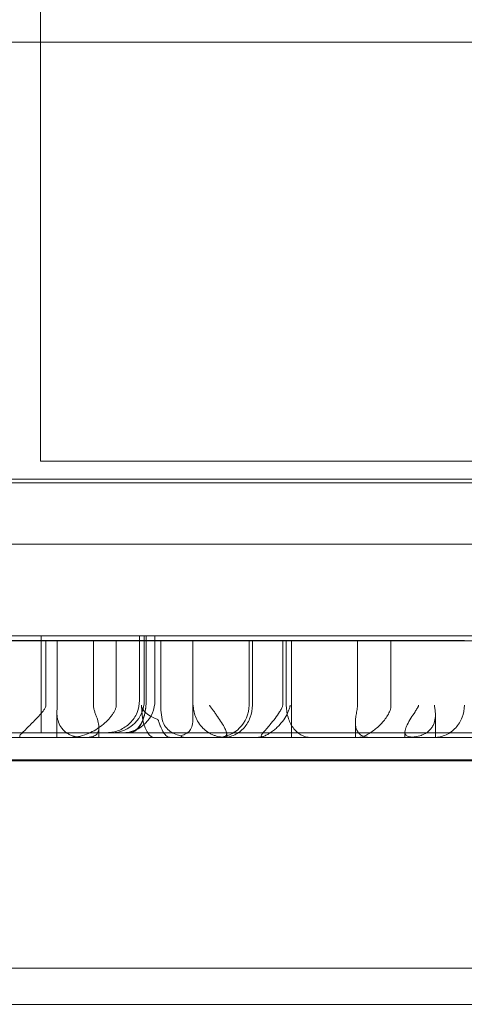
# Model space of a CAD drawing. Units: millimetres. Extents: x -545 to 8034, y -4033 to 5248.
# Drawn here: x 4098 to 4167, y -153 to -1 of the extents above; entities that cross this region are included whole.
import ezdxf

# ---------------------------------------------------------------- set-up
doc = ezdxf.new("R2010")
doc.units = ezdxf.units.MM

# ---------------------------------------------------------------- blocks, each defined once
blk = doc.blocks.new('A$C3BB97F90')
at = {"color": 0, "linetype": 'Continuous', "lineweight": 0}
for p, q in [((-1422.97, 2703.34), (-1422.97, 1763.67)), ((-968.97, 1828.67), (-1778.97, 1828.67)), ((-1422.97, 1763.67), (-1325.97, 1763.67)), ((-1818.59, 1760.89), (-928.59, 1760.89)), ((-1818.72, 1760.35), (-928.81, 1760.35)), ((-928.46, 1750.81), (-1818.46, 1750.81)), ((-1465.1, 1736.58), (-1179.96, 1736.58)), ((-1422.86, 1736.58), (-1422.86, 1721.58)), ((-1422.86, 1736.58), (-1422.86, 1721.58)), ((-1422.86, 1736.58), (-1422.86, 1721.58)), ((-1422.86, 1736.58), (-1422.86, 1721.58)), ((-1407.65, 1736.58), (-1407.65, 1726.58)), ((-1406.9, 1736.58), (-1406.9, 1726.58)), ((-1406.6, 1726.58), (-1406.6, 1736.58)), ((-1406.6, 1736.58), (-1406.6, 1726.58)), ((-1405.24, 1736.58), (-1405.24, 1726.58)), ((-1818.46, 1735.81), (-928.46, 1735.81)), ((-1422.16, 1735.85), (-1441.65, 1735.85)), ((-1411.24, 1735.85), (-1422.16, 1735.85)), ((-1422.16, 1735.85), (-1422.16, 1725.85)), ((-1420.4, 1735.85), (-1420.4, 1725.85)), ((-1414.78, 1735.85), (-1414.78, 1725.85)), ((-1407.34, 1735.85), (-1411.24, 1735.85)), ((-1411.24, 1735.85), (-1411.24, 1725.85)), ((-1404.33, 1735.85), (-1407.34, 1735.85)), ((-1399.38, 1735.85), (-1404.33, 1735.85)), ((-1404.33, 1735.85), (-1404.33, 1725.85)), ((-1399.29, 1735.85), (-1399.38, 1735.85)), ((-1399.38, 1735.85), (-1399.38, 1725.85)), ((-1399.35, 1735.85), (-1399.35, 1723.89)), ((-1396.78, 1735.85), (-1399.29, 1735.85)), ((-1364.35, 1735.85), (-1396.78, 1735.85)), ((-1390.64, 1735.85), (-1390.64, 1725.85)), ((-1390.12, 1735.85), (-1390.12, 1725.85)), ((-1385.43, 1735.85), (-1385.43, 1725.85)), ((-1384.87, 1735.85), (-1384.87, 1725.85)), ((-1384.08, 1735.85), (-1384.08, 1720.85)), ((-1373.82, 1735.85), (-1373.82, 1725.85)), ((-1368.64, 1735.85), (-1368.64, 1725.85)), ((-1361.91, 1735.85), (-1364.35, 1735.85)), ((-1357.26, 1735.85), (-1361.91, 1735.85)), ((-1420.43, 1724.75), (-1420.43, 1720.85)), ((-1361.74, 1724.35), (-1361.74, 1720.85)), ((-1413.93, 1722.36), (-1413.93, 1720.85)), ((-1374.16, 1723.17), (-1374.16, 1720.85)), ((-1460.74, 1721.58), (-1196.08, 1721.58)), ((-1447.59, 1720.85), (-1426.2, 1720.85)), ((-1426.2, 1720.85), (-1426.2, 1721.15)), ((-1418.36, 1720.85), (-1426.2, 1720.85)), ((-1418.36, 1720.85), (-1411.93, 1720.85)), ((-1411.93, 1720.85), (-1405.36, 1720.85)), ((-1405.36, 1720.85), (-1402.85, 1720.85)), ((-1402.85, 1720.85), (-1400.77, 1720.85)), ((-1400.77, 1720.85), (-1394.38, 1720.85)), ((-1394.38, 1720.85), (-1394.3, 1720.85)), ((-1394.3, 1720.85), (-1394.29, 1720.85)), ((-1394.3, 1720.85), (-1394.3, 1720.85)), ((-1394.11, 1720.85), (-1394.29, 1720.85)), ((-1394.11, 1721.42), (-1394.11, 1720.85)), ((-1394.11, 1720.85), (-1366.48, 1720.85)), ((-1388.76, 1721.06), (-1388.76, 1720.85)), ((-1366.48, 1721.65), (-1366.48, 1720.85)), ((-1366.48, 1720.85), (-1364.35, 1720.85)), ((-1364.35, 1720.85), (-1361.74, 1720.85)), ((-1361.74, 1720.85), (-1351.66, 1720.85)), ((-1818.72, 1717.22), (-928.81, 1717.22)), ((-1818.59, 1717.39), (-928.59, 1717.39)), ((-1883.97, 1685.08), (-863.97, 1685.08)), ((-1236.64, 1679.45), (-1472.5, 1679.45))]:
    blk.add_line(p, q, dxfattribs=at)
for centre in [(-1411.9, 1726.58), (-1410.24, 1726.58), (-1395.64, 1725.85)]:
    blk.add_arc(centre, 5, 270, 0, dxfattribs=at)
for centre, major_axis, ratio, start_param, end_param in [((-1572, 1876.57), (150.37, 0), 0.866025, 5.88869, 6.170804), ((-1383.46, 1725.85), (-23.88, 0), 0.209382, 0, 0.465315), ((-1405.36, 1725.85), (0, -5), 0.394541, 4.712389, 6.283185), ((-1389.7, 1725.85), (6.14, 0), 0.814144, 4.712389, 4.886228)]:
    blk.add_ellipse(centre, major_axis=major_axis, ratio=ratio, start_param=start_param, end_param=end_param, dxfattribs=at)
for points, knots in [([(-1422.16, 1725.85), (-1422.16, 1725.74), (-1422.18, 1725.64), (-1422.24, 1725.47), (-1422.27, 1725.39), (-1422.39, 1725.17), (-1422.48, 1725.03), (-1422.69, 1724.76), (-1422.81, 1724.63), (-1423.05, 1724.36), (-1423.17, 1724.23), (-1423.56, 1723.82), (-1423.83, 1723.55), (-1424.35, 1723.02), (-1424.6, 1722.77), (-1425.05, 1722.31), (-1425.27, 1722.09), (-1425.67, 1721.69), (-1425.85, 1721.5), (-1426.08, 1721.28), (-1426.14, 1721.21), (-1426.2, 1721.15)], [-18.031185, -18.031185, -18.031185, -18.031185, -17.69938, -17.69938, -17.367575, -17.367575, -16.703966, -16.703966, -16.040356, -16.040356, -15.376746, -15.376746, -14.049527, -14.049527, -12.722308, -12.722308, -11.452467, -11.452467, -10.182627, -10.182627, -9.588715, -9.588715, -9.588715, -9.588715]), ([(-1416.36, 1720.85), (-1416.46, 1720.85), (-1416.56, 1720.85), (-1416.88, 1720.87), (-1417.11, 1720.89), (-1417.5, 1720.96), (-1417.69, 1721), (-1418.06, 1721.11), (-1418.24, 1721.18), (-1418.58, 1721.34), (-1418.74, 1721.43), (-1419.03, 1721.62), (-1419.16, 1721.73), (-1419.57, 1722.1), (-1419.8, 1722.4), (-1420.14, 1723.03), (-1420.25, 1723.36), (-1420.36, 1723.87), (-1420.39, 1724.04), (-1420.42, 1724.38), (-1420.43, 1724.55), (-1420.43, 1724.9), (-1420.42, 1725.07), (-1420.41, 1725.34), (-1420.41, 1725.43), (-1420.4, 1725.63), (-1420.4, 1725.73), (-1420.4, 1725.85)], [4.806861, 4.806861, 4.806861, 4.806861, 5.090313, 5.090313, 5.716343, 5.716343, 6.280152, 6.280152, 6.843961, 6.843961, 7.407771, 7.407771, 7.97158, 7.97158, 9.370365, 9.370365, 10.76915, 10.76915, 11.468543, 11.468543, 12.167935, 12.167935, 12.867328, 12.867328, 13.217024, 13.217024, 13.56672, 13.56672, 13.56672, 13.56672]), ([(-1411.24, 1725.85), (-1411.24, 1725.74), (-1411.25, 1725.64), (-1411.28, 1725.47), (-1411.31, 1725.39), (-1411.36, 1725.25), (-1411.38, 1725.18), (-1411.45, 1725.04), (-1411.48, 1724.97), (-1411.59, 1724.77), (-1411.67, 1724.63), (-1411.85, 1724.37), (-1411.94, 1724.23), (-1412.27, 1723.83), (-1412.52, 1723.55), (-1413.07, 1723.02), (-1413.37, 1722.77), (-1413.99, 1722.31), (-1414.32, 1722.09), (-1415.04, 1721.69), (-1415.42, 1721.5), (-1416.23, 1721.19), (-1416.65, 1721.07), (-1417.5, 1720.9), (-1417.93, 1720.85), (-1418.36, 1720.85)], [0, 0, 0, 0, 0.334431, 0.334431, 0.668861, 0.668861, 1.003292, 1.003292, 1.337722, 1.337722, 2.006584, 2.006584, 2.675445, 2.675445, 4.013167, 4.013167, 5.35089, 5.35089, 6.622938, 6.622938, 7.894987, 7.894987, 9.167035, 9.167035, 10.439083, 10.439083, 10.439083, 10.439083]), ([(-1414.78, 1725.85), (-1414.78, 1725.74), (-1414.77, 1725.63), (-1414.74, 1725.43), (-1414.72, 1725.34), (-1414.65, 1725.06), (-1414.59, 1724.88), (-1414.47, 1724.53), (-1414.4, 1724.36), (-1414.28, 1724.01), (-1414.22, 1723.85), (-1414.06, 1723.34), (-1413.98, 1723.01), (-1413.91, 1722.4), (-1413.92, 1722.11), (-1414.02, 1721.75), (-1414.06, 1721.64), (-1414.18, 1721.44), (-1414.25, 1721.35), (-1414.43, 1721.19), (-1414.53, 1721.12), (-1414.77, 1721.01), (-1414.9, 1720.97), (-1415.19, 1720.9), (-1415.38, 1720.87), (-1415.68, 1720.85), (-1415.79, 1720.85), (-1415.9, 1720.85)], [12.605384, 12.605384, 12.605384, 12.605384, 12.939521, 12.939521, 13.273658, 13.273658, 13.941933, 13.941933, 14.610207, 14.610207, 15.278482, 15.278482, 16.615031, 16.615031, 17.951579, 17.951579, 18.511229, 18.511229, 19.070879, 19.070879, 19.63053, 19.63053, 20.19018, 20.19018, 20.812587, 20.812587, 21.154512, 21.154512, 21.154512, 21.154512]), ([(-1412.7, 1721.58), (-1412.7, 1721.58), (-1412.7, 1721.58), (-1412.35, 1721.58), (-1412.01, 1721.61), (-1411.33, 1721.75), (-1411, 1721.85), (-1410.09, 1722.25), (-1409.54, 1722.62), (-1408.63, 1723.55), (-1408.26, 1724.1), (-1407.77, 1725.29), (-1407.65, 1725.93), (-1407.65, 1726.58)], [-0.004091, -0.004091, -0.004091, -0.004091, 0, 0, 1.033588, 1.033588, 2.066293, 2.066293, 4.031966, 4.031966, 5.977393, 5.977393, 7.913053, 7.913053, 7.913053, 7.913053]), ([(-1409.31, 1721.58), (-1409.01, 1721.58), (-1408.72, 1721.66), (-1408.08, 1722.04), (-1407.76, 1722.38), (-1407.22, 1723.27), (-1407.02, 1723.79), (-1406.78, 1724.71), (-1406.71, 1725.07), (-1406.62, 1725.82), (-1406.6, 1726.19), (-1406.6, 1726.58)], [24.735105, 24.735105, 24.735105, 24.735105, 26.460259, 26.460259, 28.644357, 28.644357, 30.645433, 30.645433, 31.794659, 31.794659, 32.938612, 32.938612, 32.938612, 32.938612]), ([(-1406.6, 1726.58), (-1406.6, 1725.93), (-1406.66, 1725.3), (-1406.9, 1724.1), (-1407.07, 1723.56), (-1407.52, 1722.63), (-1407.79, 1722.26), (-1408.4, 1721.73), (-1408.74, 1721.59), (-1409.1, 1721.58), (-1409.12, 1721.58), (-1409.14, 1721.58)], [31.926029, 31.926029, 31.926029, 31.926029, 33.85485, 33.85485, 35.79495, 35.79495, 37.762695, 37.762695, 39.77335, 39.77335, 39.881118, 39.881118, 39.881118, 39.881118]), ([(-1401.27, 1721.1), (-1401.38, 1721.12), (-1401.48, 1721.15), (-1401.88, 1721.27), (-1402.17, 1721.39), (-1402.74, 1721.68), (-1403, 1721.86), (-1403.49, 1722.32), (-1403.7, 1722.61), (-1404.05, 1723.36), (-1404.17, 1723.83), (-1404.3, 1724.82), (-1404.33, 1725.32), (-1404.33, 1725.83), (-1404.33, 1725.84), (-1404.33, 1725.85)], [3.134089, 3.134089, 3.134089, 3.134089, 3.468688, 3.468688, 4.400401, 4.400401, 5.416011, 5.416011, 6.5768, 6.5768, 7.960589, 7.960589, 9.209433, 9.209433, 9.239814, 9.239814, 9.239814, 9.239814]), ([(-1399.38, 1725.85), (-1399.38, 1725.84), (-1399.38, 1725.83), (-1399.38, 1725.32), (-1399.37, 1724.82), (-1399.35, 1723.83), (-1399.35, 1723.36), (-1399.46, 1722.61), (-1399.55, 1722.32), (-1399.83, 1721.86), (-1400.01, 1721.68), (-1400.45, 1721.39), (-1400.69, 1721.27), (-1401.07, 1721.15), (-1401.17, 1721.12), (-1401.27, 1721.1)], [-0.036339, -0.036339, -0.036339, -0.036339, 0, 0, 1.493736, 1.493736, 3.148882, 3.148882, 4.537296, 4.537296, 5.752062, 5.752062, 6.866481, 6.866481, 7.266693, 7.266693, 7.266693, 7.266693]), ([(-1394.29, 1720.85), (-1394.31, 1720.85), (-1394.34, 1720.85), (-1394.45, 1720.85), (-1394.56, 1720.86), (-1394.81, 1720.88), (-1394.94, 1720.89), (-1395.23, 1720.94), (-1395.38, 1720.97), (-1395.71, 1721.05), (-1395.88, 1721.11), (-1396.19, 1721.22), (-1396.34, 1721.29), (-1396.65, 1721.44), (-1396.8, 1721.53), (-1397.1, 1721.72), (-1397.24, 1721.82), (-1397.51, 1722.03), (-1397.64, 1722.14), (-1398.04, 1722.53), (-1398.28, 1722.83), (-1398.68, 1723.44), (-1398.84, 1723.76), (-1399.08, 1724.38), (-1399.16, 1724.7), (-1399.24, 1725.14), (-1399.26, 1725.29), (-1399.28, 1725.49), (-1399.28, 1725.56), (-1399.29, 1725.66), (-1399.29, 1725.7), (-1399.29, 1725.75), (-1399.29, 1725.76), (-1399.29, 1725.79), (-1399.29, 1725.8), (-1399.29, 1725.82), (-1399.29, 1725.84), (-1399.29, 1725.85)], [0.944026, 0.944026, 0.944026, 0.944026, 1.136448, 1.136448, 1.704672, 1.704672, 2.272896, 2.272896, 2.790162, 2.790162, 3.307428, 3.307428, 3.802265, 3.802265, 4.297101, 4.297101, 4.791938, 4.791938, 5.286774, 5.286774, 6.541717, 6.541717, 7.796661, 7.796661, 9.051604, 9.051604, 9.679075, 9.679075, 9.992811, 9.992811, 10.149679, 10.149679, 10.228113, 10.228113, 10.26733, 10.26733, 10.306547, 10.306547, 10.306547, 10.306547]), ([(-1394.84, 1720.88), (-1394.76, 1720.89), (-1394.68, 1720.9), (-1394.51, 1720.94), (-1394.41, 1720.97), (-1394.26, 1721.05), (-1394.21, 1721.11), (-1394.14, 1721.22), (-1394.12, 1721.29), (-1394.11, 1721.44), (-1394.11, 1721.53), (-1394.15, 1721.72), (-1394.19, 1721.82), (-1394.27, 1722.03), (-1394.32, 1722.14), (-1394.51, 1722.53), (-1394.7, 1722.83), (-1395.09, 1723.45), (-1395.31, 1723.77), (-1395.64, 1724.24), (-1395.75, 1724.4), (-1395.97, 1724.71), (-1396.08, 1724.87), (-1396.3, 1725.16), (-1396.4, 1725.31), (-1396.55, 1725.52), (-1396.6, 1725.59), (-1396.67, 1725.68), (-1396.69, 1725.72), (-1396.73, 1725.76), (-1396.74, 1725.78), (-1396.75, 1725.8), (-1396.76, 1725.81), (-1396.77, 1725.82), (-1396.77, 1725.83), (-1396.77, 1725.84), (-1396.77, 1725.84), (-1396.77, 1725.84), (-1396.78, 1725.85), (-1396.78, 1725.85)], [3.047634, 3.047634, 3.047634, 3.047634, 3.404401, 3.404401, 3.921696, 3.921696, 4.438992, 4.438992, 4.933868, 4.933868, 5.428744, 5.428744, 5.92362, 5.92362, 6.418496, 6.418496, 7.686029, 7.686029, 8.953561, 8.953561, 9.587327, 9.587327, 10.221094, 10.221094, 10.85486, 10.85486, 11.171743, 11.171743, 11.330184, 11.330184, 11.409405, 11.409405, 11.449016, 11.449016, 11.468821, 11.468821, 11.478723, 11.478723, 11.488626, 11.488626, 11.488626, 11.488626]), ([(-1394.67, 1720.85), (-1394.67, 1720.85), (-1394.66, 1720.85), (-1394.35, 1720.85), (-1394.05, 1720.88), (-1393.45, 1721.02), (-1393.15, 1721.12), (-1392.33, 1721.51), (-1391.83, 1721.88), (-1391.01, 1722.81), (-1390.68, 1723.36), (-1390.24, 1724.56), (-1390.12, 1725.2), (-1390.12, 1725.85)], [-0.008351, -0.008351, -0.008351, -0.008351, 0, 0, 1.011371, 1.011371, 2.022344, 2.022344, 3.98095, 3.98095, 5.930831, 5.930831, 7.875385, 7.875385, 7.875385, 7.875385]), ([(-1388.63, 1720.92), (-1388.67, 1720.94), (-1388.69, 1720.95), (-1388.74, 1720.99), (-1388.76, 1721.02), (-1388.76, 1721.09), (-1388.75, 1721.13), (-1388.71, 1721.22), (-1388.68, 1721.26), (-1388.61, 1721.37), (-1388.57, 1721.43), (-1388.41, 1721.62), (-1388.28, 1721.77), (-1388.04, 1722.06), (-1387.91, 1722.2), (-1387.66, 1722.5), (-1387.53, 1722.65), (-1387.13, 1723.12), (-1386.87, 1723.45), (-1386.36, 1724.12), (-1386.12, 1724.46), (-1385.8, 1724.96), (-1385.7, 1725.13), (-1385.57, 1725.38), (-1385.52, 1725.47), (-1385.48, 1725.6), (-1385.46, 1725.65), (-1385.44, 1725.74), (-1385.43, 1725.79), (-1385.43, 1725.85)], [39.352865, 39.352865, 39.352865, 39.352865, 39.657212, 39.657212, 40.068675, 40.068675, 40.480138, 40.480138, 40.846842, 40.846842, 41.213546, 41.213546, 41.946955, 41.946955, 42.612439, 42.612439, 43.277924, 43.277924, 44.608893, 44.608893, 45.939862, 45.939862, 46.605346, 46.605346, 46.938088, 46.938088, 47.104459, 47.104459, 47.27083, 47.27083, 47.27083, 47.27083]), ([(-1384.26, 1725.85), (-1384.26, 1725.83), (-1384.26, 1725.82), (-1384.26, 1725.8), (-1384.27, 1725.79), (-1384.27, 1725.75), (-1384.28, 1725.73), (-1384.29, 1725.67), (-1384.3, 1725.63), (-1384.33, 1725.52), (-1384.35, 1725.44), (-1384.43, 1725.2), (-1384.49, 1725.03), (-1384.71, 1724.53), (-1384.89, 1724.18), (-1385.32, 1723.5), (-1385.58, 1723.16), (-1386.01, 1722.67), (-1386.17, 1722.51), (-1386.49, 1722.21), (-1386.66, 1722.06), (-1387.03, 1721.77), (-1387.25, 1721.62), (-1387.56, 1721.42), (-1387.66, 1721.36), (-1387.85, 1721.26), (-1387.94, 1721.21), (-1388.12, 1721.13), (-1388.22, 1721.08), (-1388.39, 1721.01), (-1388.47, 1720.98), (-1388.57, 1720.95), (-1388.6, 1720.94), (-1388.63, 1720.92)], [29.10293, 29.10293, 29.10293, 29.10293, 29.146424, 29.146424, 29.189918, 29.189918, 29.276907, 29.276907, 29.450884, 29.450884, 29.798839, 29.798839, 30.494748, 30.494748, 31.886567, 31.886567, 33.278385, 33.278385, 33.974295, 33.974295, 34.670204, 34.670204, 35.404178, 35.404178, 35.771165, 35.771165, 36.138153, 36.138153, 36.549956, 36.549956, 36.96176, 36.96176, 37.243683, 37.243683, 37.243683, 37.243683]), ([(-1384.87, 1725.85), (-1384.87, 1725.2), (-1384.77, 1724.56), (-1384.41, 1723.36), (-1384.15, 1722.82), (-1383.47, 1721.89), (-1383.06, 1721.51), (-1382.37, 1721.12), (-1382.12, 1721.02), (-1381.62, 1720.88), (-1381.36, 1720.85), (-1381.1, 1720.85), (-1381.1, 1720.85), (-1381.1, 1720.85)], [-7.887998, -7.887998, -7.887998, -7.887998, -5.949254, -5.949254, -4.000275, -4.000275, -2.037481, -2.037481, -1.018723, -1.018723, 0, 0, 0.004842, 0.004842, 0.004842, 0.004842]), ([(-1371.93, 1720.85), (-1372.17, 1720.85), (-1372.39, 1720.87), (-1372.82, 1720.97), (-1373.03, 1721.05), (-1373.39, 1721.27), (-1373.55, 1721.41), (-1373.81, 1721.73), (-1373.91, 1721.91), (-1374.05, 1722.29), (-1374.1, 1722.49), (-1374.16, 1722.91), (-1374.17, 1723.14), (-1374.14, 1723.64), (-1374.11, 1723.89), (-1374.05, 1724.28), (-1374.02, 1724.41), (-1373.97, 1724.68), (-1373.95, 1724.81), (-1373.9, 1725.09), (-1373.87, 1725.23), (-1373.84, 1725.52), (-1373.82, 1725.68), (-1373.82, 1725.85)], [8.939683, 8.939683, 8.939683, 8.939683, 9.76422, 9.76422, 10.719174, 10.719174, 11.674128, 11.674128, 12.629083, 12.629083, 13.584037, 13.584037, 14.611907, 14.611907, 15.639776, 15.639776, 16.153711, 16.153711, 16.667646, 16.667646, 17.181581, 17.181581, 17.695516, 17.695516, 17.695516, 17.695516]), ([(-1373.6, 1720.85), (-1373.51, 1720.85), (-1373.41, 1720.86), (-1373.16, 1720.91), (-1372.99, 1720.96), (-1372.63, 1721.11), (-1372.42, 1721.21), (-1371.99, 1721.46), (-1371.76, 1721.6), (-1371.31, 1721.93), (-1371.08, 1722.11), (-1370.64, 1722.49), (-1370.42, 1722.69), (-1370.03, 1723.09), (-1369.84, 1723.3), (-1369.47, 1723.76), (-1369.3, 1724), (-1369, 1724.5), (-1368.87, 1724.76), (-1368.69, 1725.3), (-1368.64, 1725.57), (-1368.64, 1725.85)], [11.884477, 11.884477, 11.884477, 11.884477, 12.423694, 12.423694, 13.208298, 13.208298, 14.065377, 14.065377, 14.922456, 14.922456, 15.779535, 15.779535, 16.636614, 16.636614, 17.47163, 17.47163, 18.306647, 18.306647, 19.141663, 19.141663, 19.976679, 19.976679, 19.976679, 19.976679]), ([(-1364.35, 1725.85), (-1364.35, 1725.82), (-1364.35, 1725.79), (-1364.36, 1725.74), (-1364.37, 1725.72), (-1364.4, 1725.65), (-1364.42, 1725.61), (-1364.48, 1725.48), (-1364.53, 1725.4), (-1364.68, 1725.16), (-1364.79, 1725), (-1365.12, 1724.49), (-1365.34, 1724.15), (-1365.76, 1723.47), (-1365.95, 1723.13), (-1366.19, 1722.65), (-1366.26, 1722.49), (-1366.38, 1722.19), (-1366.42, 1722.04), (-1366.48, 1721.75), (-1366.49, 1721.6), (-1366.44, 1721.41), (-1366.42, 1721.35), (-1366.35, 1721.25), (-1366.31, 1721.2), (-1366.21, 1721.11), (-1366.14, 1721.07), (-1365.97, 1721), (-1365.87, 1720.97), (-1365.67, 1720.93), (-1365.55, 1720.91), (-1365.38, 1720.9), (-1365.36, 1720.89), (-1365.33, 1720.89)], [29.054417, 29.054417, 29.054417, 29.054417, 29.140488, 29.140488, 29.22656, 29.22656, 29.398704, 29.398704, 29.742991, 29.742991, 30.431565, 30.431565, 31.808714, 31.808714, 33.185863, 33.185863, 33.874437, 33.874437, 34.563011, 34.563011, 35.303363, 35.303363, 35.673539, 35.673539, 36.043715, 36.043715, 36.45982, 36.45982, 36.875924, 36.875924, 37.341749, 37.341749, 37.429917, 37.429917, 37.429917, 37.429917]), ([(-1365.33, 1720.89), (-1365.31, 1720.89), (-1365.28, 1720.9), (-1365.11, 1720.91), (-1364.96, 1720.93), (-1364.69, 1720.97), (-1364.54, 1721), (-1364.25, 1721.07), (-1364.1, 1721.11), (-1363.86, 1721.2), (-1363.74, 1721.25), (-1363.5, 1721.35), (-1363.39, 1721.41), (-1363.06, 1721.6), (-1362.87, 1721.75), (-1362.56, 1722.04), (-1362.44, 1722.19), (-1362.22, 1722.49), (-1362.13, 1722.65), (-1361.91, 1723.13), (-1361.82, 1723.47), (-1361.73, 1724.15), (-1361.73, 1724.49), (-1361.78, 1725), (-1361.81, 1725.16), (-1361.85, 1725.4), (-1361.87, 1725.48), (-1361.89, 1725.61), (-1361.9, 1725.65), (-1361.91, 1725.72), (-1361.91, 1725.74), (-1361.91, 1725.79), (-1361.91, 1725.82), (-1361.91, 1725.85)], [40.048527, 40.048527, 40.048527, 40.048527, 40.136696, 40.136696, 40.60252, 40.60252, 41.018625, 41.018625, 41.434729, 41.434729, 41.804905, 41.804905, 42.175081, 42.175081, 42.915433, 42.915433, 43.604008, 43.604008, 44.292582, 44.292582, 45.669731, 45.669731, 47.046879, 47.046879, 47.735454, 47.735454, 48.079741, 48.079741, 48.251884, 48.251884, 48.337956, 48.337956, 48.424028, 48.424028, 48.424028, 48.424028]), ([(-1361.92, 1720.85), (-1361.92, 1720.85), (-1361.92, 1720.85), (-1361.6, 1720.85), (-1361.29, 1720.88), (-1360.68, 1721.02), (-1360.38, 1721.12), (-1359.54, 1721.51), (-1359.03, 1721.88), (-1358.18, 1722.81), (-1357.84, 1723.36), (-1357.38, 1724.56), (-1357.26, 1725.2), (-1357.26, 1725.85)], [-7.883712, -7.883712, -7.883712, -7.883712, -7.875898, -7.875898, -6.864245, -6.864245, -5.852895, -5.852895, -3.89349, -3.89349, -1.943405, -1.943405, 0, 0, 0, 0]), ([(-1402.85, 1720.85), (-1402.94, 1720.85), (-1403.03, 1720.86), (-1403.22, 1720.93), (-1403.31, 1720.98), (-1403.48, 1721.1), (-1403.57, 1721.18), (-1403.74, 1721.37), (-1403.83, 1721.48), (-1403.98, 1721.71), (-1404.06, 1721.85), (-1404.21, 1722.15), (-1404.28, 1722.32), (-1404.36, 1722.53), (-1404.39, 1722.6), (-1404.45, 1722.76), (-1404.49, 1722.87), (-1404.55, 1723.07), (-1404.59, 1723.19), (-1404.65, 1723.35), (-1404.68, 1723.42), (-1404.72, 1723.5), (-1404.73, 1723.53), (-1404.75, 1723.56), (-1404.76, 1723.57), (-1404.77, 1723.59), (-1404.78, 1723.6), (-1404.79, 1723.6), (-1404.8, 1723.6), (-1404.8, 1723.61)], [46.278733, 46.278733, 46.278733, 46.278733, 46.930652, 46.930652, 47.582571, 47.582571, 48.244488, 48.244488, 48.906406, 48.906406, 49.574581, 49.574581, 50.242756, 50.242756, 50.492004, 50.492004, 50.870228, 50.870228, 51.264169, 51.264169, 51.523699, 51.523699, 51.637366, 51.637366, 51.698654, 51.698654, 51.757665, 51.757665, 51.774585, 51.774585, 51.774585, 51.774585]), ([(-1400.77, 1720.85), (-1400.77, 1720.85), (-1400.77, 1720.85), (-1400.81, 1720.85), (-1400.84, 1720.85), (-1401.02, 1720.89), (-1401.15, 1720.99), (-1401.27, 1721.1)], [-0.003607, -0.003607, -0.003607, -0.003607, 0, 0, 0.396804, 0.396804, 2.120993, 2.120993, 2.120993, 2.120993]), ([(-1394.84, 1720.88), (-1394.79, 1720.87), (-1394.74, 1720.87), (-1394.57, 1720.86), (-1394.46, 1720.85), (-1394.35, 1720.85), (-1394.32, 1720.85), (-1394.3, 1720.85)], [-1.9154186, -1.9154186, -1.9154186, -1.9154186, -1.7046719, -1.7046719, -1.1364479, -1.1364479, -0.9440262, -0.9440262, -0.9440262, -0.9440262])]:
    blk.add_open_spline(points, degree=3, knots=knots, dxfattribs=at)

msp = doc.modelspace()

# ---------------------------------------------------------------- block references
msp.add_blockref('A$C3BB97F90', (5524.01, -1832.72))

doc.saveas('drawing.dxf')
